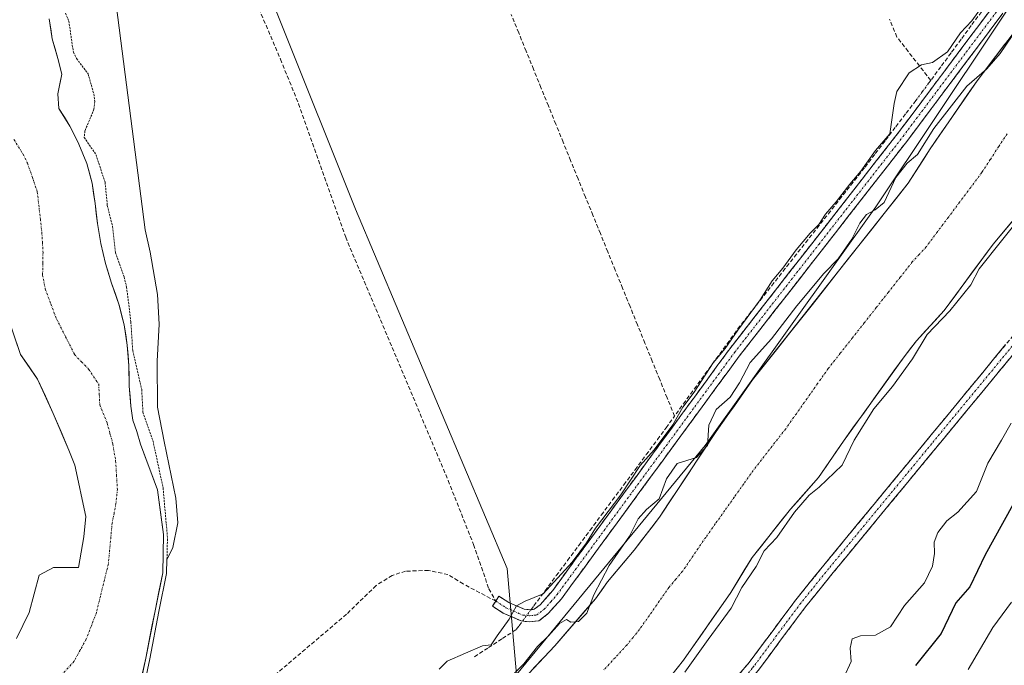
# Model space of a CAD drawing. Units: metres. Extents: x 614918 to 618388, y 4690051 to 4692422.
# Drawn here: x 616697 to 616943, y 4690344 to 4690506 of the extents above; entities that cross this region are included whole.
import ezdxf

# ---------------------------------------------------------------- set-up
doc = ezdxf.new("R2010")
doc.units = ezdxf.units.M
doc.header["$MEASUREMENT"] = 0
for name, pattern in [('TRAZO_Y_PUNTO', [1, 0.5, -0.25, 0, -0.25]), ('TRAZOS', [0.75, 0.5, -0.25]), ('TRAZOSX2', [1.5, 1, -0.5])]:
    doc.linetypes.add(name, pattern=pattern)
for name, color, linetype, lineweight in [('Arbolado forestal CxS', 92, 'Continuous', 0), ('Camino', 19, 'TRAZOSX2', 0), ('Camino Cxs', 19, 'Continuous', 0), ('Camino eje', 19, 'TRAZO_Y_PUNTO', 0), ('Corriente artificial Cxs', 5, 'Continuous', 13), ('Corriente artificial eje', 142, 'TRAZO_Y_PUNTO', 0), ('Corriente artificial lineal', 5, 'TRAZOSX2', 13), ('Corriente artificial lineal oculto', 135, 'TRAZO_Y_PUNTO', 13), ('Corriente artificial superficial', 5, 'Continuous', 13), ('Corriente natural Cxs', 5, 'Continuous', 13), ('Corriente natural eje', 5, 'TRAZO_Y_PUNTO', 0), ('Corriente natural superficial', 5, 'Continuous', 13), ('Cultivos herbáceos CxS', 92, 'Continuous', 0), ('Curva de nivel auxiliar', 36, 'TRAZOS', 0), ('Curva de nivel maestra', 36, 'Continuous', 30), ('Curva de nivel normal', 36, 'Continuous', 0), ('Matorral CxS', 135, 'Continuous', 0), ('Pastizal CxS', 92, 'Continuous', 0), ('Senda', 19, 'TRAZOSX2', 0), ('Suelo desnudo CxS', 43, 'Continuous', 0)]:
    doc.layers.add(name, color=color, linetype=linetype, lineweight=lineweight)

# ---------------------------------------------------------------- blocks, each defined once
blk = doc.blocks.new('*U153')
at = {"layer": 'Arbolado forestal CxS', "color": 92, "linetype": 'Continuous', "lineweight": 0}
blk.add_polyline3d([(616691.014, 4690439.806, 306.1068), (616697.1524, 4690422.0259, 305.8179), (616701.3857, 4690415.8876, 305.8086), (616705.3001, 4690407.2701, 305.8422), (616709.2174, 4690398.1075, 305.8837), (616710.6991, 4690394.2975, 305.8508), (616713.4601, 4690381.4801, 305.6004), (616712.9401, 4690376.4101, 305.7599), (616711.6101, 4690368.6801, 305.7881), (616705.4074, 4690368.6858, 306.3257), (616701.8091, 4690366.7808, 306.2037), (616699.2691, 4690357.4675, 306.016), (616696.0941, 4690350.9058, 305.7268)], dxfattribs=at)
blk = doc.blocks.new('*U161')
at = {"layer": 'Suelo desnudo CxS', "color": 43, "linetype": 'Continuous', "lineweight": 0}
for points in [[(616696.0941, 4690350.9058, 305.7268), (616699.2691, 4690357.4675, 306.016), (616701.8091, 4690366.7808, 306.2037), (616705.4074, 4690368.6858, 306.3257), (616711.6101, 4690368.6801, 305.7881), (616712.9401, 4690376.4101, 305.7599), (616713.4601, 4690381.4801, 305.6004), (616710.6991, 4690394.2975, 305.8508), (616709.2174, 4690398.1075, 305.8837), (616705.3001, 4690407.2701, 305.8422), (616701.3857, 4690415.8876, 305.8086), (616697.1524, 4690422.0259, 305.8179), (616691.014, 4690439.806, 306.1068)], [(616704.3001, 4690506.0301, 307.2841), (616705.0401, 4690501.0101, 307.1068), (616706.4948, 4690496.0979, 306.9717), (616706.5001, 4690496.0801, 306.9708), (616707.4501, 4690492.2301, 306.6846), (616707.3546, 4690491.7584, 306.6656), (616706.4501, 4690487.2901, 306.5023), (616706.7201, 4690483.6301, 306.5275), (616709.5001, 4690479.2001, 306.9782), (616711.3262, 4690475.4908, 307.1883), (616711.7401, 4690474.6501, 307.1596), (616713.7101, 4690469.8301, 306.9758), (616715.0701, 4690464.9301, 307.1862), (616715.7801, 4690459.8101, 307.2563), (616716.3801, 4690454.8201, 307.1716), (616717.2201, 4690449.8101, 307.0893), (616717.2301, 4690449.7801, 307.0885), (616718.4101, 4690444.8001, 306.6783), (616719.9301, 4690439.9001, 306.9259), (616721.7801, 4690434.3601, 307.5064), (616722.713, 4690430.8108, 307.68), (616723.0601, 4690429.4901, 307.7858), (616723.8401, 4690424.3701, 307.7284), (616724.2401, 4690419.2101, 307.3742), (616724.3401, 4690414.0801, 307.1582), (616724.7301, 4690409.0601, 307.0333), (616725.2101, 4690405.6101, 306.7716), (616726.2201, 4690402.7901, 306.3768), (616727.1301, 4690399.5501, 306.1725), (616731.4425, 4690388.1592, 308.1757), (616732.9241, 4690376.9408, 309.9015), (616732.7125, 4690367.4158, 314.3428), (616730.8075, 4690357.8908, 313.7077), (616728.4791, 4690346.0374, 313.3262), (616726.1508, 4690335.0308, 312.8499)]]:
    blk.add_polyline3d(points, dxfattribs=at)
blk = doc.blocks.new('*U174')
at = {"layer": 'Corriente natural Cxs', "color": 5, "linetype": 'Continuous', "lineweight": 13}
for points in [[(616704.3, 4690506.03, 307.3), (616704.67, 4690503.52, 307.1), (616705.04, 4690501.01, 306.85), (616705.77, 4690498.55, 306.65), (616706.5, 4690496.08, 306.44), (616707.45, 4690492.23, 306.38), (616706.95, 4690489.76, 306.29), (616706.45, 4690487.29, 306.24), (616706.72, 4690483.63, 306.2), (616708.11, 4690481.42, 306.27), (616709.5, 4690479.2, 306.49), (616710.62, 4690476.93, 306.64), (616711.74, 4690474.65, 306.72), (616712.73, 4690472.24, 306.81), (616713.71, 4690469.83, 306.88), (616714.39, 4690467.38, 306.8), (616715.07, 4690464.93, 306.55), (616715.43, 4690462.37, 306.38), (616715.78, 4690459.81, 306.48), (616716.08, 4690457.32, 306.47), (616716.38, 4690454.82, 306.3), (616716.8, 4690452.32, 306.34), (616717.22, 4690449.81, 306.55), (616717.23, 4690449.78, 306.55), (616717.82, 4690447.29, 306.68), (616718.41, 4690444.8, 306.69), (616719.17, 4690442.35, 306.64), (616719.93, 4690439.9, 306.52), (616720.86, 4690437.13, 306.42), (616721.78, 4690434.36, 306.41), (616722.42, 4690431.93, 306.46), (616723.06, 4690429.49, 306.51), (616723.45, 4690426.93, 306.6), (616723.84, 4690424.37, 306.78), (616724.04, 4690421.79, 306.82), (616724.24, 4690419.21, 306.84), (616724.29, 4690416.65, 306.66), (616724.34, 4690414.08, 306.43), (616724.54, 4690411.57, 306.45), (616724.73, 4690409.06, 306.55), (616725.21, 4690405.61, 305.91), (616726.22, 4690402.79, 305.35), (616727.13, 4690399.55, 305.6), (616728.57, 4690395.75, 306.14), (616730.01, 4690391.96, 306.26), (616731.44, 4690388.16, 305.67), (616731.94, 4690384.42, 305.81), (616732.43, 4690380.68, 306.08), (616732.92, 4690376.94, 306.67), (616732.82, 4690372.18, 307.67), (616732.71, 4690367.42, 309.9), (616731.76, 4690362.65, 310.64), (616730.81, 4690357.89, 311.84), (616730.03, 4690353.94, 311.28), (616729.26, 4690349.99, 310.98), (616728.48, 4690346.04, 310.65), (616727.7, 4690342.37, 310.24)], [(616696.09, 4690350.91, 305.64), (616697.68, 4690354.19, 305.75), (616699.27, 4690357.47, 305.94), (616700.54, 4690362.12, 306.15), (616701.81, 4690366.78, 306.17), (616705.41, 4690368.69, 306.18), (616708.51, 4690368.68, 306.22), (616711.61, 4690368.68, 306.25), (616712.28, 4690372.55, 306.15), (616712.94, 4690376.41, 306.09), (616713.2, 4690378.95, 306.07), (616713.46, 4690381.48, 305.95), (616712.54, 4690385.75, 305.98), (616711.62, 4690390.03, 305.98), (616710.7, 4690394.3, 305.93), (616709.22, 4690398.11, 305.88), (616707.26, 4690402.69, 305.89), (616705.3, 4690407.27, 305.84), (616703.34, 4690411.58, 305.85), (616701.39, 4690415.89, 305.82), (616699.27, 4690418.96, 305.87), (616697.15, 4690422.03, 305.88), (616695.62, 4690426.47, 305.88)]]:
    blk.add_polyline3d(points, dxfattribs=at)
blk = doc.blocks.new('*U182')
at = {"layer": 'Curva de nivel normal', "color": 36, "linetype": 'Continuous', "lineweight": 0}
blk.add_polyline3d([(616934.38, 4690343.17, 330), (616940.56, 4690353.66, 330), (616945.27, 4690360.04, 330)], dxfattribs=at)
blk = doc.blocks.new('*U186')
at = {"layer": 'Curva de nivel maestra', "color": 36, "linetype": 'Continuous', "lineweight": 30}
blk.add_polyline3d([(616947.73, 4690388.34, 325), (616938.62, 4690371.9, 325), (616934.84, 4690363.89, 325), (616931.28, 4690359.83, 325), (616927.6, 4690352.22, 325), (616921.19, 4690344.22, 325)], dxfattribs=at)

msp = doc.modelspace()

# ---------------------------------------------------------------- linework, layer by layer
at = {"layer": 'Arbolado forestal CxS', "color": 92, "linetype": 'Continuous', "lineweight": 0}
msp.add_polyline3d([(616691.01, 4690439.81, 306.11), (616697.15, 4690422.03, 305.82), (616701.39, 4690415.89, 305.81), (616705.3, 4690407.27, 305.84), (616709.22, 4690398.11, 305.88), (616710.7, 4690394.3, 305.85), (616713.46, 4690381.48, 305.6), (616712.94, 4690376.41, 305.76), (616711.61, 4690368.68, 305.79), (616705.41, 4690368.69, 306.33), (616701.81, 4690366.78, 306.2), (616699.27, 4690357.47, 306.02), (616696.09, 4690350.91, 305.73)], dxfattribs=at)
at = {"layer": 'Camino', "color": 19, "linetype": 'TRAZOSX2', "lineweight": 0}
for points in [[(616816.09, 4690360.29), (616816.9, 4690361.55), (616819.38, 4690359.97), (616823.25, 4690358.27), (616824.52, 4690358.15), (616825.76, 4690358.26), (616827.2, 4690359.36), (616830.36, 4690362.97), (616874.71, 4690423.45), (616916.9, 4690477.52), (616943.42, 4690512.89), (616961.56, 4690534.02)], [(616945.77, 4690511.03), (616919.28, 4690475.7), (616877.05, 4690421.57), (616832.57, 4690360.91), (616829.26, 4690357.16), (616826.89, 4690355.35), (616824.51, 4690355.14), (616822.49, 4690355.33), (616817.96, 4690357.31), (616815.28, 4690359.02), (616816.09, 4690360.29)], [(616777.12, 4690273.77), (616776.71, 4690276.98), (616785.77, 4690281.29), (616796.63, 4690284.3), (616806.26, 4690286.18), (616811.04, 4690287.63), (616817.78, 4690290.86), (616825.44, 4690295.74), (616829.63, 4690298.8), (616837.15, 4690305.23), (616853.13, 4690320.61), (616864.05, 4690328.91), (616874.43, 4690338.92), (616879.58, 4690344.94), (616885.28, 4690352.65), (616891.25, 4690360.64), (616898.27, 4690369.33), (616949.85, 4690431.85)], [(616952.21, 4690429.99), (616900.63, 4690367.48), (616893.65, 4690358.84), (616887.68, 4690350.85), (616881.91, 4690343.04), (616881.11, 4690342.1)]]:
    msp.add_lwpolyline(points, dxfattribs=at)
at = {"layer": 'Camino Cxs', "color": 19, "linetype": 'Continuous', "lineweight": 0}
for points in [[(616942.83, 4690507.1, 315.61), (616939.88, 4690503.18, 315.68), (616936.94, 4690499.25, 315.63), (616934, 4690495.33, 315.45), (616931.05, 4690491.4, 315.47), (616928.11, 4690487.48, 315.49), (616925.17, 4690483.55, 315.5), (616922.22, 4690479.63, 315.54), (616919.28, 4690475.7, 315.47), (616916.26, 4690471.83, 315.42), (616913.25, 4690467.97, 315.36), (616910.23, 4690464.1, 315.41), (616907.21, 4690460.23, 315.41), (616904.2, 4690456.37, 315.42), (616901.18, 4690452.5, 315.5), (616898.17, 4690448.64, 315.4), (616895.15, 4690444.77, 315.55), (616892.13, 4690440.9, 315.48), (616889.12, 4690437.04, 315.38), (616886.1, 4690433.17, 315.54), (616883.08, 4690429.3, 315.41), (616880.07, 4690425.44, 315.35), (616877.05, 4690421.57, 315.32), (616874.27, 4690417.78, 315.24), (616871.49, 4690413.99, 315.43), (616868.71, 4690410.2, 315.16), (616865.93, 4690406.41, 315.42), (616863.15, 4690402.61, 315.4), (616860.37, 4690398.82, 315.29), (616857.59, 4690395.03, 315.17), (616854.81, 4690391.24, 315.25), (616852.03, 4690387.45, 315.3), (616849.25, 4690383.66, 315.17), (616846.47, 4690379.87, 315.32), (616843.69, 4690376.08, 315.21), (616840.91, 4690372.28, 315.3), (616838.13, 4690368.49, 315.36), (616835.35, 4690364.7, 315.42), (616832.57, 4690360.91, 315.38), (616830.92, 4690359.04, 315.41), (616829.26, 4690357.16, 315.26), (616826.89, 4690355.35, 315.26), (616824.51, 4690355.14, 315.21), (616822.49, 4690355.33, 315.13), (616817.96, 4690357.31, 314.67), (616815.28, 4690359.02, 314.43), (616816.09, 4690360.29, 314.43), (616816.9, 4690361.55, 314.47), (616819.38, 4690359.97, 314.69), (616823.25, 4690358.27, 315.04), (616824.52, 4690358.15, 315.11), (616825.76, 4690358.26, 315.17), (616827.2, 4690359.36, 315.14), (616830.36, 4690362.97, 315.1), (616833.32, 4690367, 314.97), (616836.27, 4690371.03, 314.98), (616839.23, 4690375.07, 314.95), (616842.19, 4690379.1, 314.95), (616845.14, 4690383.13, 314.9), (616848.1, 4690387.16, 314.94), (616851.06, 4690391.19, 315.06), (616854.01, 4690395.23, 315), (616856.97, 4690399.26, 314.94), (616859.93, 4690403.29, 315.03), (616862.88, 4690407.32, 315.02), (616865.84, 4690411.35, 315.05), (616868.8, 4690415.39, 315.03), (616871.75, 4690419.42, 315.11), (616874.71, 4690423.45, 315.09), (616877.72, 4690427.31, 315.19), (616880.74, 4690431.17, 315.14), (616883.75, 4690435.04, 315.14), (616886.76, 4690438.9, 315.29), (616889.78, 4690442.76, 315.21), (616892.79, 4690446.62, 315.15), (616895.81, 4690450.49, 315.2), (616898.82, 4690454.35, 315.19), (616901.83, 4690458.21, 315.31), (616904.85, 4690462.07, 315.18), (616907.86, 4690465.93, 315.11), (616910.87, 4690469.8, 315.24), (616913.89, 4690473.66, 315.2), (616916.9, 4690477.52, 315.25), (616919.85, 4690481.45, 315.4), (616922.79, 4690485.38, 315.51), (616925.74, 4690489.31, 315.58), (616928.69, 4690493.24, 315.4), (616931.63, 4690497.17, 315.25), (616934.58, 4690501.1, 315.24), (616937.53, 4690505.03, 315.23), (616940.47, 4690508.96, 315.34)], [(616877.01, 4690341.93, 315.91), (616879.58, 4690344.94, 316.04), (616882.43, 4690348.8, 316.02), (616885.28, 4690352.65, 316.33), (616888.27, 4690356.65, 316.67), (616891.25, 4690360.64, 316.96), (616893.59, 4690363.54, 317.1), (616895.93, 4690366.43, 317.31), (616898.27, 4690369.33, 317.41), (616901.3, 4690373.01, 317.56), (616904.34, 4690376.69, 317.62), (616907.37, 4690380.36, 317.76), (616910.41, 4690384.04, 317.87), (616913.44, 4690387.72, 318.01), (616916.47, 4690391.4, 318.05), (616919.51, 4690395.07, 318.07), (616922.54, 4690398.75, 318.22), (616925.58, 4690402.43, 318.33), (616928.61, 4690406.11, 318.45), (616931.65, 4690409.78, 318.58), (616934.68, 4690413.46, 318.74), (616937.71, 4690417.14, 318.82), (616940.75, 4690420.82, 318.87), (616943.78, 4690424.49, 318.94)], [(616946.14, 4690422.64, 319.05), (616943.11, 4690418.96, 318.94), (616940.07, 4690415.28, 318.81), (616937.04, 4690411.6, 318.77), (616934.01, 4690407.93, 318.62), (616930.97, 4690404.25, 318.49), (616927.94, 4690400.57, 318.4), (616924.9, 4690396.9, 318.28), (616921.87, 4690393.22, 318.23), (616918.83, 4690389.54, 318.12), (616915.8, 4690385.87, 318.04), (616912.77, 4690382.19, 318), (616909.73, 4690378.51, 317.94), (616906.7, 4690374.83, 317.77), (616903.66, 4690371.16, 317.56), (616900.63, 4690367.48, 317.42), (616898.3, 4690364.6, 317.27), (616895.98, 4690361.72, 317.11), (616893.65, 4690358.84, 316.96), (616890.67, 4690354.85, 316.67), (616887.68, 4690350.85, 316.45), (616884.8, 4690346.95, 316.25), (616881.91, 4690343.04, 316.14)]]:
    msp.add_polyline3d(points, dxfattribs=at)
at = {"layer": 'Camino eje', "color": 19, "linetype": 'TRAZO_Y_PUNTO', "lineweight": 0}
for points in [[(616816.09, 4690360.29), (616818.67, 4690358.64), (616820.61, 4690357.79), (616822.87, 4690356.8), (616824.52, 4690356.65), (616826.33, 4690356.81), (616828.23, 4690358.26), (616829.89, 4690360.14), (616831.47, 4690361.94), (616875.88, 4690422.51), (616897, 4690449.58), (616918.09, 4690476.61), (616944.6, 4690511.96)], [(616951.03, 4690430.92), (616925.24, 4690399.67), (616899.45, 4690368.41), (616892.45, 4690359.74), (616886.48, 4690351.75), (616880.75, 4690343.99), (616880.35, 4690343.52), (616877.84, 4690340.35), (616874.67, 4690336.75), (616871.39, 4690333.58), (616870.09, 4690332.43)]]:
    msp.add_lwpolyline(points, dxfattribs=at)
at = {"layer": 'Corriente artificial Cxs', "color": 5, "linetype": 'Continuous', "lineweight": 13}
for points in [[(616825.58, 4690343.49, 314.58), (616828.22, 4690346.29, 314.59), (616830.87, 4690349.1, 314.53), (616833.42, 4690352.05, 314.65), (616835.96, 4690354.99, 314.99), (616838.51, 4690357.94, 315.01), (616841.05, 4690360.88, 314.76), (616842.55, 4690362.99, 314.61), (616844.05, 4690365.09, 314.54), (616846.29, 4690367.74, 314.33), (616848.53, 4690370.38, 314.34), (616850.77, 4690373.03, 314.28), (616852.89, 4690375.79, 314.37), (616855, 4690378.55, 314.32), (616857.12, 4690381.31, 314.28), (616859.48, 4690384.88, 314.22), (616861.83, 4690388.46, 314.11), (616864.19, 4690392.03, 314.34), (616866.55, 4690395.6, 315.02), (616868.9, 4690399.18, 315), (616871.26, 4690402.75, 314.36), (616873.55, 4690405.98, 314.32), (616875.85, 4690409.2, 314.26), (616878.14, 4690412.43, 314.36), (616880.43, 4690415.65, 314.3), (616883.42, 4690419.44, 314.33), (616886.41, 4690423.22, 314.2), (616889.41, 4690427.01, 314.32), (616892.4, 4690430.79, 314.12), (616895.39, 4690434.58, 314.21), (616898.38, 4690438.37, 314.27), (616901.38, 4690442.15, 314.51), (616904.37, 4690445.94, 314.33), (616907.36, 4690449.73, 314.25), (616910.35, 4690453.51, 314.44), (616913.35, 4690457.3, 314.34), (616916.34, 4690461.08, 314.17), (616919.33, 4690464.87, 314.28), (616921.18, 4690467.74, 314.17), (616923.03, 4690470.62, 314.5), (616924.88, 4690473.49, 314.6), (616927.23, 4690476.89, 314.35), (616929.57, 4690480.29, 314.51), (616931.92, 4690483.69, 314.62), (616934.26, 4690487.09, 314.45), (616936.61, 4690490.49, 314.51), (616938.93, 4690493.55, 314.73), (616941.25, 4690496.61, 315.08), (616943.57, 4690499.67, 315.01)], [(616945.7, 4690455.67, 314.75), (616943.18, 4690452.68, 314.43), (616940.65, 4690449.68, 314.46), (616938.2, 4690446.35, 314.43), (616935.75, 4690443.03, 314.26), (616933.31, 4690439.7, 314.31), (616930.86, 4690436.38, 314.23), (616928.41, 4690433.05, 314.35), (616926.1, 4690430.53, 314.88), (616923.78, 4690428, 314.76), (616921.47, 4690425.48, 314.28), (616919.9, 4690423.45, 314.38), (616918.33, 4690421.41, 314.35), (616915.81, 4690417.9, 314.13), (616913.28, 4690414.4, 314.18), (616910.76, 4690410.89, 314.77), (616908.24, 4690407.38, 314.67), (616905.71, 4690403.88, 314.24), (616903.19, 4690400.37, 314.32), (616901.11, 4690397.31, 314.19), (616899.04, 4690394.26, 314.28), (616896.96, 4690391.2, 314.29), (616894.62, 4690388.56, 314.27), (616892.27, 4690385.93, 314.57), (616889.93, 4690383.29, 314.66), (616887.52, 4690380.27, 314.42), (616885.1, 4690377.25, 314.32), (616882.69, 4690374.23, 314.32), (616880.27, 4690371.21, 314.31), (616878.51, 4690368.3, 314.26), (616876.75, 4690365.4, 314.38), (616874.99, 4690362.49, 314.41), (616872.62, 4690359.09, 314.05), (616870.24, 4690355.69, 314.25), (616867.87, 4690352.29, 314.25), (616865.49, 4690348.89, 314.22), (616863.12, 4690345.49, 314.27), (616861.54, 4690343.51, 314.06)]]:
    msp.add_polyline3d(points, dxfattribs=at)
at = {"layer": 'Corriente artificial eje', "color": 142, "linetype": 'TRAZO_Y_PUNTO', "lineweight": 0}
msp.add_polyline3d([(616944.14, 4690477.29, 313.68), (616942.04, 4690474.05, 313.67), (616939.93, 4690470.81, 313.73), (616937.82, 4690467.57, 313.77), (616935.03, 4690463.85, 313.79), (616932.24, 4690460.13, 313.74), (616929.45, 4690456.4, 313.7), (616926.66, 4690452.68, 313.7), (616923.87, 4690448.96, 313.67), (616922.14, 4690447.07, 313.67), (616920.4, 4690445.18, 313.67), (616917.4, 4690441.37, 313.67), (616914.39, 4690437.57, 313.67), (616911.39, 4690433.76, 313.66), (616908.39, 4690429.95, 313.67), (616905.39, 4690426.14, 313.67), (616902.38, 4690422.34, 313.66), (616899.38, 4690418.53, 313.67), (616896.71, 4690414.76, 313.68), (616894.04, 4690410.98, 313.67), (616891.37, 4690407.21, 313.68), (616888.7, 4690403.43, 313.67), (616886, 4690399.96, 313.67), (616883.29, 4690396.49, 313.68), (616880.59, 4690393.02, 313.67), (616878.21, 4690389.67, 313.67), (616875.83, 4690386.32, 313.67), (616873.45, 4690382.96, 313.68), (616871.07, 4690379.61, 313.67), (616868.69, 4690376.26, 313.66), (616866.75, 4690373.43, 313.67), (616864.82, 4690370.59, 313.67), (616862.88, 4690367.76, 313.67), (616861.2, 4690365.78, 313.67), (616859.52, 4690363.79, 313.67), (616857.04, 4690360.26, 313.66), (616854.57, 4690356.72, 313.66), (616852.09, 4690353.19, 313.67), (616850.49, 4690351.23, 313.66), (616848.89, 4690349.27, 313.65), (616845.97, 4690346.12, 313.65), (616843.04, 4690342.96, 313.65)], dxfattribs=at)
at = {"layer": 'Corriente artificial lineal', "color": 5, "linetype": 'TRAZOSX2', "lineweight": 13}
for points in [[(616967.59, 4690542.47, 315.31), (616964.65, 4690539.3, 315.22), (616961.72, 4690536.14, 315.2), (616958.78, 4690532.97, 315.13), (616955.85, 4690529.81, 315.1), (616952.91, 4690526.64, 315.1), (616949.87, 4690522.87, 315.09), (616946.83, 4690519.1, 315.19), (616943.79, 4690515.34, 315.15), (616940.75, 4690511.57, 315.13), (616937.71, 4690507.8, 314.94), (616935.17, 4690504.36, 315.02), (616932.63, 4690500.93, 315), (616930.1, 4690497.49, 315.06), (616927.56, 4690494.06, 315.22), (616925.02, 4690490.62, 315.43)], [(616860.88, 4690406.62, 314.87), (616859.02, 4690411.19, 314.5), (616857.16, 4690415.75, 314.49), (616855.3, 4690420.32, 314.46), (616853.45, 4690424.89, 314.46), (616851.59, 4690429.46, 314.53), (616849.73, 4690434.02, 314.45), (616847.87, 4690438.59, 314.45), (616846.01, 4690443.16, 314.46), (616844.15, 4690447.72, 314.45), (616842.3, 4690452.29, 314.46), (616840.44, 4690456.86, 314.45), (616838.58, 4690461.43, 314.44), (616836.72, 4690465.99, 314.49), (616834.86, 4690470.56, 314.48), (616833, 4690475.13, 314.46), (616831.15, 4690479.7, 314.48), (616829.29, 4690484.26, 314.49), (616827.43, 4690488.83, 314.48), (616825.57, 4690493.4, 314.51), (616823.71, 4690497.96, 314.45), (616821.85, 4690502.53, 314.53), (616820, 4690507.1, 314.48)], [(616925.02, 4690490.62, 315.43), (616922.2, 4690494.24, 315.01), (616919.37, 4690497.87, 314.63), (616916.55, 4690501.49, 314.53), (616914.69, 4690505.99, 314.49)], [(616925.02, 4690490.62, 315.43), (616924.49, 4690489.92, 315.47)], [(616921.29, 4690485.59, 315.46), (616918.72, 4690482.22, 315.24), (616916.14, 4690478.85, 315.07), (616913.57, 4690475.48, 315), (616910.99, 4690472.11, 315.02), (616908.42, 4690468.74, 314.92), (616905.59, 4690465.14, 314.98), (616902.75, 4690461.54, 314.96), (616899.92, 4690457.94, 315.06), (616897.09, 4690454.34, 314.96), (616894.26, 4690450.74, 314.98), (616891.42, 4690447.15, 314.92), (616888.59, 4690443.55, 314.97), (616885.76, 4690439.95, 315.04), (616882.93, 4690436.35, 314.9), (616880.09, 4690432.75, 314.91), (616877.26, 4690429.15, 315.02), (616874.53, 4690425.4, 314.96), (616871.8, 4690421.64, 314.83), (616869.07, 4690417.89, 314.89), (616866.34, 4690414.13, 314.84), (616863.61, 4690410.38, 314.85), (616860.88, 4690406.62, 314.87)], [(616825.64, 4690359.11, 315.09), (616828.46, 4690362.9, 314.88), (616831.27, 4690366.68, 314.76), (616834.09, 4690370.47, 314.79), (616836.91, 4690374.26, 314.73), (616839.72, 4690378.04, 314.81), (616842.54, 4690381.83, 314.73), (616845.35, 4690385.61, 314.78), (616848.17, 4690389.4, 314.84), (616850.99, 4690393.19, 314.89), (616853.8, 4690396.97, 314.84), (616856.62, 4690400.76, 314.76), (616858.75, 4690403.69, 314.82), (616860.88, 4690406.62, 314.87)], [(616824.95, 4690358.19, 315.13), (616825.64, 4690359.11, 315.09)], [(616810.8, 4690346.37, 315.11), (616814.29, 4690348.66, 315.13), (616817.77, 4690350.94, 315.07), (616821.26, 4690353.23, 315.16), (616821.95, 4690354.15, 315.16)], [(616821.95, 4690354.15, 315.16), (616822.81, 4690355.3, 315.14)]]:
    msp.add_polyline3d(points, dxfattribs=at)
at = {"layer": 'Corriente artificial lineal oculto', "color": 135, "linetype": 'TRAZO_Y_PUNTO', "lineweight": 13}
for points in [[(616924.49, 4690489.92, 315.47), (616922.89, 4690487.76, 315.53), (616921.29, 4690485.59, 315.46)], [(616822.81, 4690355.3, 315.14), (616824.95, 4690358.19, 315.13)]]:
    msp.add_polyline3d(points, dxfattribs=at)
at = {"layer": 'Corriente artificial superficial', "color": 5, "linetype": 'Continuous', "lineweight": 13}
for points in [[(616825.58, 4690343.49, 314.58), (616828.22, 4690346.29, 314.59), (616830.87, 4690349.1, 314.53), (616833.42, 4690352.05, 314.65), (616835.96, 4690354.99, 314.99), (616838.51, 4690357.94, 315.01), (616841.05, 4690360.88, 314.76), (616842.55, 4690362.99, 314.61), (616844.05, 4690365.09, 314.54), (616846.29, 4690367.74, 314.33), (616848.53, 4690370.38, 314.34), (616850.77, 4690373.03, 314.28), (616852.89, 4690375.79, 314.37), (616855, 4690378.55, 314.32), (616857.12, 4690381.31, 314.28), (616859.48, 4690384.88, 314.22), (616861.83, 4690388.46, 314.11), (616864.19, 4690392.03, 314.34), (616866.55, 4690395.6, 315.02), (616868.9, 4690399.18, 315), (616871.26, 4690402.75, 314.36), (616873.55, 4690405.98, 314.32), (616875.85, 4690409.2, 314.26), (616878.14, 4690412.43, 314.36), (616880.43, 4690415.65, 314.3), (616883.42, 4690419.44, 314.33), (616886.41, 4690423.22, 314.2), (616889.41, 4690427.01, 314.32), (616892.4, 4690430.79, 314.12), (616895.39, 4690434.58, 314.21), (616898.38, 4690438.37, 314.27), (616901.38, 4690442.15, 314.51), (616904.37, 4690445.94, 314.33), (616907.36, 4690449.73, 314.25), (616910.35, 4690453.51, 314.44), (616913.35, 4690457.3, 314.34), (616916.34, 4690461.08, 314.17), (616919.33, 4690464.87, 314.28), (616921.18, 4690467.74, 314.17), (616923.03, 4690470.62, 314.5), (616924.88, 4690473.49, 314.6), (616927.23, 4690476.89, 314.35), (616929.57, 4690480.29, 314.51), (616931.92, 4690483.69, 314.62), (616934.26, 4690487.09, 314.45), (616936.61, 4690490.49, 314.51), (616938.93, 4690493.55, 314.73), (616941.25, 4690496.61, 315.08), (616943.57, 4690499.67, 315.01)], [(616945.7, 4690455.67, 314.75), (616943.18, 4690452.68, 314.43), (616940.65, 4690449.68, 314.46), (616938.2, 4690446.35, 314.43), (616935.75, 4690443.03, 314.26), (616933.31, 4690439.7, 314.31), (616930.86, 4690436.38, 314.23), (616928.41, 4690433.05, 314.35), (616926.1, 4690430.53, 314.88), (616923.78, 4690428, 314.76), (616921.47, 4690425.48, 314.28), (616919.9, 4690423.45, 314.38), (616918.33, 4690421.41, 314.35), (616915.81, 4690417.9, 314.13), (616913.28, 4690414.4, 314.18), (616910.76, 4690410.89, 314.77), (616908.24, 4690407.38, 314.67), (616905.71, 4690403.88, 314.24), (616903.19, 4690400.37, 314.32), (616901.11, 4690397.31, 314.19), (616899.04, 4690394.26, 314.28), (616896.96, 4690391.2, 314.29), (616894.62, 4690388.56, 314.27), (616892.27, 4690385.93, 314.57), (616889.93, 4690383.29, 314.66), (616887.52, 4690380.27, 314.42), (616885.1, 4690377.25, 314.32), (616882.69, 4690374.23, 314.32), (616880.27, 4690371.21, 314.31), (616878.51, 4690368.3, 314.26), (616876.75, 4690365.4, 314.38), (616874.99, 4690362.49, 314.41), (616872.62, 4690359.09, 314.05), (616870.24, 4690355.69, 314.25), (616867.87, 4690352.29, 314.25), (616865.49, 4690348.89, 314.22), (616863.12, 4690345.49, 314.27), (616861.54, 4690343.51, 314.06)]]:
    msp.add_polyline3d(points, dxfattribs=at)
at = {"layer": 'Corriente natural eje', "color": 5, "linetype": 'TRAZO_Y_PUNTO', "lineweight": 0}
msp.add_polyline3d([(616695.48, 4690475.86, 306.04), (616697.76, 4690472.16, 306.04), (616698.88, 4690469.89, 306.04), (616700.1, 4690466.33, 306.04), (616701.32, 4690462.76, 306.05), (616701.7, 4690459.37, 306.05), (616702.08, 4690455.99, 306.04), (616702.46, 4690452.6, 306.03), (616702.61, 4690450.09, 306.02), (616702.75, 4690447.58, 306.01), (616702.7, 4690444.78, 305.99), (616702.65, 4690441.97, 305.97), (616703.3, 4690438.44, 305.93), (616704.71, 4690434.69, 305.89), (616706.12, 4690430.93, 305.82), (616708.38, 4690426.48, 305.78), (616710.64, 4690422.02, 305.75), (616712.41, 4690420.2, 305.71), (616714.18, 4690418.38, 305.67), (616716.71, 4690414.56, 305.6), (616716.84, 4690411.99, 305.55), (616716.96, 4690409.41, 305.5), (616718.79, 4690404.94, 305.44), (616719.52, 4690402.27, 305.33), (616720.25, 4690399.6, 305.25), (616720.94, 4690395.4, 305.2), (616721.15, 4690391.84, 305.18), (616721.36, 4690388.28, 305.17), (616721.02, 4690384.75, 305.2), (616720.54, 4690382.27, 305.22), (616720.05, 4690379.78, 305.2), (616719.74, 4690376.4, 305.2), (616719.43, 4690373.02, 305.21), (616719.12, 4690369.64, 305.2), (616718.12, 4690365.57, 305.18), (616717.12, 4690361.49, 305.14), (616716.12, 4690357.42, 305.14), (616714.86, 4690354.12, 305.18), (616713.59, 4690350.82, 305.12), (616712.06, 4690348.03, 305.04), (616710.53, 4690345.23, 305.12), (616707.54, 4690341.96, 305.18)], dxfattribs=at)
at = {"layer": 'Corriente natural superficial', "color": 5, "linetype": 'Continuous', "lineweight": 13}
for points in [[(616704.3, 4690506.03, 307.3), (616704.67, 4690503.52, 307.1), (616705.04, 4690501.01, 306.85), (616705.77, 4690498.55, 306.65), (616706.5, 4690496.08, 306.44), (616707.45, 4690492.23, 306.38), (616706.95, 4690489.76, 306.29), (616706.45, 4690487.29, 306.24), (616706.72, 4690483.63, 306.2), (616708.11, 4690481.42, 306.27), (616709.5, 4690479.2, 306.49), (616710.62, 4690476.93, 306.64), (616711.74, 4690474.65, 306.72), (616712.73, 4690472.24, 306.81), (616713.71, 4690469.83, 306.88), (616714.39, 4690467.38, 306.8), (616715.07, 4690464.93, 306.55), (616715.43, 4690462.37, 306.38), (616715.78, 4690459.81, 306.48), (616716.08, 4690457.32, 306.47), (616716.38, 4690454.82, 306.3), (616716.8, 4690452.32, 306.34), (616717.22, 4690449.81, 306.55), (616717.23, 4690449.78, 306.55), (616717.82, 4690447.29, 306.68), (616718.41, 4690444.8, 306.69), (616719.17, 4690442.35, 306.64), (616719.93, 4690439.9, 306.52), (616720.86, 4690437.13, 306.42), (616721.78, 4690434.36, 306.41), (616722.42, 4690431.93, 306.46), (616723.06, 4690429.49, 306.51), (616723.45, 4690426.93, 306.6), (616723.84, 4690424.37, 306.78), (616724.04, 4690421.79, 306.82), (616724.24, 4690419.21, 306.84), (616724.29, 4690416.65, 306.66), (616724.34, 4690414.08, 306.43), (616724.54, 4690411.57, 306.45), (616724.73, 4690409.06, 306.55), (616725.21, 4690405.61, 305.91), (616726.22, 4690402.79, 305.35), (616727.13, 4690399.55, 305.6), (616728.57, 4690395.75, 306.14), (616730.01, 4690391.96, 306.26), (616731.44, 4690388.16, 305.67), (616731.94, 4690384.42, 305.81), (616732.43, 4690380.68, 306.08), (616732.92, 4690376.94, 306.67), (616732.82, 4690372.18, 307.67), (616732.71, 4690367.42, 309.9), (616731.76, 4690362.65, 310.64), (616730.81, 4690357.89, 311.84), (616730.03, 4690353.94, 311.28), (616729.26, 4690349.99, 310.98), (616728.48, 4690346.04, 310.65), (616727.7, 4690342.37, 310.24)], [(616696.09, 4690350.91, 305.64), (616697.68, 4690354.19, 305.75), (616699.27, 4690357.47, 305.94), (616700.54, 4690362.12, 306.15), (616701.81, 4690366.78, 306.17), (616705.41, 4690368.69, 306.18), (616708.51, 4690368.68, 306.22), (616711.61, 4690368.68, 306.25), (616712.28, 4690372.55, 306.15), (616712.94, 4690376.41, 306.09), (616713.2, 4690378.95, 306.07), (616713.46, 4690381.48, 305.95), (616712.54, 4690385.75, 305.98), (616711.62, 4690390.03, 305.98), (616710.7, 4690394.3, 305.93), (616709.22, 4690398.11, 305.88), (616707.26, 4690402.69, 305.89), (616705.3, 4690407.27, 305.84), (616703.34, 4690411.58, 305.85), (616701.39, 4690415.89, 305.82), (616699.27, 4690418.96, 305.87), (616697.15, 4690422.03, 305.88), (616695.62, 4690426.47, 305.88)]]:
    msp.add_polyline3d(points, dxfattribs=at)
at = {"layer": 'Cultivos herbáceos CxS', "color": 92, "linetype": 'Continuous', "lineweight": 0}
for points in [[(617395.15, 4690489.59, 317.51), (617319.52, 4690511.54, 316.72), (617255.6, 4690545.91, 316.53), (617197.97, 4690582.38, 315.85), (617150.29, 4690604.51, 315.99), (617127.13, 4690607.97, 315.7), (617125.4, 4690608.23, 315.69), (617106.55, 4690607.68, 315.67), (617080.96, 4690606.94, 315.44), (617031.03, 4690597.85, 314.79), (616991.81, 4690570.64, 315.04), (616956.27, 4690526.38, 315.48), (616911.24, 4690458.95, 314.19), (616868.53, 4690399.22, 314.25), (616821.3, 4690341.9, 314.26), (616821.3, 4690341.9, 314.26), (616818.94, 4690368.46, 314.68), (616780.97, 4690458.39, 314.49), (616725.02, 4690598.29, 314.58), (616706.61, 4690652.56, 314.04), (616715.72, 4690675.71, 314.07), (616731.85, 4690686.23, 314.56), (616739.56, 4690690.44, 314.55), (616737.46, 4690737.43, 314.59)], [(617706.25, 4690568.65, 318.26), (617705.79, 4690568.51, 318.26), (617705.35, 4690568.37, 318.26), (617699.79, 4690566.66, 318.04), (617648.74, 4690548.1, 316.28), (617556.9, 4690520.07, 317.36), (617479.05, 4690485.29, 314.66), (617431.54, 4690483.66, 316.92), (617395.15, 4690489.59, 317.51), (617319.52, 4690511.54, 316.72), (617255.6, 4690545.91, 316.53), (617197.97, 4690582.38, 315.85), (617150.29, 4690604.51, 315.99), (617127.13, 4690607.97, 315.7), (617125.4, 4690608.23, 315.69), (617106.55, 4690607.68, 315.67), (617080.96, 4690606.94, 315.44), (617031.03, 4690597.85, 314.79), (616991.81, 4690570.64, 315.04), (616956.27, 4690526.38, 315.48), (616911.24, 4690458.95, 314.19), (616868.53, 4690399.22, 314.25), (616821.3, 4690341.9, 314.26)], [(616725.02, 4690598.29, 314.58), (616780.97, 4690458.39, 314.49), (616818.94, 4690368.46, 314.68), (616821.3, 4690341.9, 314.26)]]:
    msp.add_polyline3d(points, dxfattribs=at)
at = {"layer": 'Curva de nivel auxiliar', "color": 36, "linetype": 'TRAZOS', "lineweight": 0}
msp.add_polyline3d([(616708.36, 4690507.47, 307.5), (616709.22, 4690505.42, 307.5), (616710.35, 4690497.7, 307.5), (616711.15, 4690496.07, 307.5), (616714.03, 4690492.29, 307.5), (616715.46, 4690487.26, 307.5), (616715.7, 4690485.33, 307.5), (616715.51, 4690483.43, 307.5), (616713.24, 4690477.97, 307.5), (616713.08, 4690476.36, 307.5), (616716.02, 4690472.02, 307.5), (616718.3, 4690465.11, 307.5), (616718.85, 4690459.3, 307.5), (616720.17, 4690454.05, 307.5), (616720.87, 4690447.51, 307.5), (616723.07, 4690441.46, 307.5), (616723.68, 4690438.9, 307.5), (616724.74, 4690430.24, 307.5), (616725.21, 4690423.02, 307.5), (616727.46, 4690413.24, 307.5), (616727.78, 4690407.57, 307.5), (616730.27, 4690400.48, 307.5), (616732.81, 4690388.65, 307.5), (616733.93, 4690375.99, 307.5), (616733.9, 4690375.77, 307.5), (616733.78, 4690370.6, 155)], dxfattribs=at)
at = {"layer": 'Curva de nivel normal', "color": 36, "linetype": 'Continuous', "lineweight": 0}
for points in [[(616727.13, 4690334.82, 0), (616729.46, 4690345.83, 0), (616729.46, 4690345.84, 0), (616731.79, 4690357.7, 0), (616733.69, 4690367.22, 0), (616733.71, 4690367.31, 0), (616733.71, 4690367.39, 0), (616733.78, 4690370.6, 310), (616735.27, 4690373.74, 310), (616736.48, 4690379.89, 310), (616736.02, 4690386.06, 310), (616733.11, 4690400.24, 310), (616731.44, 4690408.81, 310), (616731.31, 4690420.36, 310), (616731.86, 4690429.59, 310), (616731.39, 4690437.08, 310), (616729.54, 4690447.66, 310), (616728.32, 4690453.23, 310), (616719.33, 4690523.31, 310)], [(616801.92, 4690343.24, 315), (616803.97, 4690345.24, 315), (616808.55, 4690347.3, 315), (616812.76, 4690349.08, 315), (616814.96, 4690349.32, 315), (616816.47, 4690351.61, 315), (616819.43, 4690355.77, 315), (616821.29, 4690359.14, 315), (616823.5, 4690360.29, 315), (616828, 4690362.12, 315), (616835.21, 4690370.08, 315), (616838.82, 4690374.91, 315), (616841.11, 4690378.57, 315), (616847.4, 4690386.9, 315), (616852.27, 4690394.23, 315), (616855.8, 4690398.18, 315), (616860.45, 4690404.38, 315), (616862.94, 4690408.85, 315), (616865.82, 4690412.56, 315), (616870.51, 4690419.9, 315), (616873.54, 4690423.56, 315), (616876.69, 4690428.12, 315), (616882.28, 4690435.7, 315), (616885.29, 4690440.46, 315), (616888.01, 4690443.66, 315), (616891.29, 4690448.23, 315), (616894.83, 4690452.37, 315), (616897.04, 4690454.59, 315), (616898.67, 4690457.16, 315), (616901.36, 4690460.22, 315), (616904.78, 4690464.64, 315), (616907.56, 4690467.95, 315), (616911.18, 4690473.12, 315), (616914.76, 4690477.29, 315), (616915.84, 4690484.82, 315), (616916.56, 4690487.89, 315), (616919.65, 4690492.49, 315), (616922.69, 4690494.56, 315), (616925.47, 4690495.15, 315), (616929.2, 4690497.8, 315), (616932.5, 4690502.55, 315), (616935.32, 4690505.55, 315), (616937.94, 4690509.15, 315)], [(616945.4, 4690501.75, 315), (616942.44, 4690497.35, 315), (616939.09, 4690493.55, 315), (616934.03, 4690489.22, 315), (616925.77, 4690478.56, 315), (616921.71, 4690472.06, 315), (616919.1, 4690469.89, 315), (616916.25, 4690466.3, 315), (616913.35, 4690460.04, 315), (616911.09, 4690458.27, 315), (616908.9, 4690457.1, 315), (616907.24, 4690454.9, 315), (616905.3, 4690450.9, 315), (616901.82, 4690445.97, 315), (616898.22, 4690442.32, 315), (616891.49, 4690434.19, 315), (616885.16, 4690425.92, 315), (616879.83, 4690420.02, 315), (616877.16, 4690414.94, 315), (616874.83, 4690411.32, 315), (616871.33, 4690408.26, 315), (616869.46, 4690404.35, 315), (616869.16, 4690399.23, 315), (616866.4, 4690396.23, 315), (616861.53, 4690394.71, 315), (616858.9, 4690390.9, 315), (616857.06, 4690385.9, 315), (616853.86, 4690383.23, 315), (616851.75, 4690380.9, 315), (616849.63, 4690376.57, 315), (616844.51, 4690369.24, 315), (616840.64, 4690361.85, 315), (616838.92, 4690357.29, 315), (616836.82, 4690355.18, 315), (616834.94, 4690355.02, 315), (616833.83, 4690355.72, 315), (616832.09, 4690354.71, 315), (616829.35, 4690351.57, 315), (616826.54, 4690348.91, 315), (616823.18, 4690344.57, 315), (616816.45, 4690337.86, 315)], [(616863.49, 4690342.54, 315), (616869.3, 4690350.69, 315), (616875.05, 4690358.53, 315), (616877.76, 4690363.73, 315), (616881.28, 4690368.94, 315), (616883.31, 4690372.91, 315), (616886.47, 4690376.24, 315), (616890.9, 4690382.56, 315), (616894.58, 4690386.79, 315), (616897.12, 4690388.79, 315), (616902.85, 4690394.29, 315), (616905.81, 4690400.61, 315), (616910.77, 4690408.42, 315), (616915.46, 4690413.98, 315), (616920.47, 4690420.92, 315), (616924.09, 4690427.01, 315), (616929.81, 4690432.96, 315), (616935.07, 4690439.45, 315), (616937.15, 4690443.5, 315), (616948.37, 4690457.47, 315)], [(616945.19, 4690404.82, 320), (616942.77, 4690400.58, 320), (616939.28, 4690394.84, 320), (616936.44, 4690387.76, 320), (616931.82, 4690382.6, 320), (616929.05, 4690380.39, 320), (616926.81, 4690377.5, 320), (616925.88, 4690375.06, 320), (616925.94, 4690372.19, 320), (616925.48, 4690369.06, 320), (616923.47, 4690364.91, 320), (616918.45, 4690359.22, 320), (616914.93, 4690353.87, 320), (616911.16, 4690351.74, 320), (616907.47, 4690351.62, 320), (616905.31, 4690350.9, 320), (616904.82, 4690348.53, 320), (616905.08, 4690345.15, 320), (616903.34, 4690341.33, 320)]]:
    msp.add_polyline3d(points, dxfattribs=at)
at = {"layer": 'Matorral CxS', "color": 135, "linetype": 'Continuous', "lineweight": 0}
for points in [[(617706.25, 4690568.65, 318.26), (617705.79, 4690568.51, 318.26), (617705.35, 4690568.37, 318.26), (617699.79, 4690566.66, 318.04), (617648.74, 4690548.1, 316.28), (617556.9, 4690520.07, 317.36), (617479.05, 4690485.29, 314.66), (617431.54, 4690483.66, 316.92), (617395.15, 4690489.59, 317.51), (617319.52, 4690511.54, 316.72), (617255.6, 4690545.91, 316.53), (617197.97, 4690582.38, 315.85), (617150.29, 4690604.51, 315.99), (617127.13, 4690607.97, 315.7), (617125.4, 4690608.23, 315.69), (617106.55, 4690607.68, 315.67), (617080.96, 4690606.94, 315.44), (617031.03, 4690597.85, 314.79), (616991.81, 4690570.64, 315.04), (616956.27, 4690526.38, 315.48), (616911.24, 4690458.95, 314.19), (616868.53, 4690399.22, 314.25), (616821.3, 4690341.9, 314.26)], [(616821.3, 4690341.9, 314.26), (616868.53, 4690399.22, 314.25), (616911.24, 4690458.95, 314.19), (616956.27, 4690526.38, 315.48)], [(616945.89, 4690502.73, 313.94), (616936.61, 4690490.49, 313.84), (616924.88, 4690473.49, 314.01), (616919.33, 4690464.87, 313.86), (616880.43, 4690415.65, 313.8), (616871.26, 4690402.75, 313.98), (616857.12, 4690381.31, 313.72), (616850.77, 4690373.03, 313.75), (616844.05, 4690365.09, 313.98), (616841.05, 4690360.88, 314.19), (616830.87, 4690349.1, 314.2), (616820.28, 4690337.87, 313.96)], [(616820.28, 4690337.87, 313.96), (616830.87, 4690349.1, 314.2), (616841.05, 4690360.88, 314.19), (616844.05, 4690365.09, 313.98), (616850.77, 4690373.03, 313.75), (616857.12, 4690381.31, 313.72), (616871.26, 4690402.75, 313.98), (616880.43, 4690415.65, 313.8), (616919.33, 4690464.87, 313.86), (616924.88, 4690473.49, 314.01), (616936.61, 4690490.49, 313.84), (616945.89, 4690502.73, 313.94)], [(616859.95, 4690341.52, 315.48), (616863.12, 4690345.49, 315.5), (616874.99, 4690362.49, 315.18), (616880.27, 4690371.21, 315), (616889.93, 4690383.29, 315.77), (616896.96, 4690391.2, 315.68), (616903.19, 4690400.37, 315.36), (616918.33, 4690421.41, 315.51), (616921.47, 4690425.48, 315.95), (616928.41, 4690433.05, 316.17), (616940.65, 4690449.68, 315.46), (616950.75, 4690461.66, 315.52)], [(616950.75, 4690461.66, 315.52), (616940.65, 4690449.68, 315.46), (616928.41, 4690433.05, 316.17), (616921.47, 4690425.48, 315.95), (616918.33, 4690421.41, 315.51), (616903.19, 4690400.37, 315.36), (616896.96, 4690391.2, 315.68), (616889.93, 4690383.29, 315.77), (616880.27, 4690371.21, 315), (616874.99, 4690362.49, 315.18), (616863.12, 4690345.49, 315.5), (616859.95, 4690341.52, 315.48)]]:
    msp.add_polyline3d(points, dxfattribs=at)
at = {"layer": 'Pastizal CxS', "color": 92, "linetype": 'Continuous', "lineweight": 0}
for points in [[(616725.02, 4690598.29, 314.58), (616780.97, 4690458.39, 314.49), (616818.94, 4690368.46, 314.68), (616821.3, 4690341.9, 314.26)], [(616725.02, 4690598.29, 314.58), (616780.97, 4690458.39, 314.49), (616818.94, 4690368.46, 314.68), (616821.3, 4690341.9, 314.26)], [(616726.15, 4690335.03, 312.85), (616728.48, 4690346.04, 313.33), (616730.81, 4690357.89, 313.71), (616732.71, 4690367.42, 314.34), (616732.92, 4690376.94, 309.9), (616731.44, 4690388.16, 308.18), (616727.13, 4690399.55, 306.17), (616726.22, 4690402.79, 306.38), (616725.21, 4690405.61, 306.77), (616724.73, 4690409.06, 307.03), (616724.34, 4690414.08, 307.16), (616724.24, 4690419.21, 307.37), (616723.84, 4690424.37, 307.73), (616723.06, 4690429.49, 307.79), (616722.71, 4690430.81, 307.68), (616721.78, 4690434.36, 307.51), (616719.93, 4690439.9, 306.93), (616718.41, 4690444.8, 306.68), (616717.23, 4690449.78, 307.09), (616717.22, 4690449.81, 307.09), (616716.38, 4690454.82, 307.17), (616715.78, 4690459.81, 307.26), (616715.07, 4690464.93, 307.19), (616713.71, 4690469.83, 306.98), (616711.74, 4690474.65, 307.16), (616711.33, 4690475.49, 307.19), (616709.5, 4690479.2, 306.98), (616706.72, 4690483.63, 306.53), (616706.45, 4690487.29, 306.5), (616707.35, 4690491.76, 306.67), (616707.45, 4690492.23, 306.68), (616706.5, 4690496.08, 306.97), (616706.49, 4690496.1, 306.97), (616705.04, 4690501.01, 307.11), (616704.3, 4690506.03, 307.28)], [(616704.3, 4690506.03, 307.28), (616705.04, 4690501.01, 307.11), (616706.49, 4690496.1, 306.97), (616706.5, 4690496.08, 306.97), (616707.45, 4690492.23, 306.68), (616707.35, 4690491.76, 306.67), (616706.45, 4690487.29, 306.5), (616706.72, 4690483.63, 306.53), (616709.5, 4690479.2, 306.98), (616711.33, 4690475.49, 307.19), (616711.74, 4690474.65, 307.16), (616713.71, 4690469.83, 306.98), (616715.07, 4690464.93, 307.19), (616715.78, 4690459.81, 307.26), (616716.38, 4690454.82, 307.17), (616717.22, 4690449.81, 307.09), (616717.23, 4690449.78, 307.09), (616718.41, 4690444.8, 306.68), (616719.93, 4690439.9, 306.93), (616721.78, 4690434.36, 307.51), (616722.71, 4690430.81, 307.68), (616723.06, 4690429.49, 307.79), (616723.84, 4690424.37, 307.73), (616724.24, 4690419.21, 307.37), (616724.34, 4690414.08, 307.16), (616724.73, 4690409.06, 307.03), (616725.21, 4690405.61, 306.77), (616726.22, 4690402.79, 306.38), (616727.13, 4690399.55, 306.17), (616731.44, 4690388.16, 308.18), (616732.92, 4690376.94, 309.9), (616732.71, 4690367.42, 314.34), (616730.81, 4690357.89, 313.71), (616728.48, 4690346.04, 313.33), (616726.15, 4690335.03, 312.85)]]:
    msp.add_polyline3d(points, dxfattribs=at)
at = {"layer": 'Senda', "color": 19, "linetype": 'TRAZOSX2', "lineweight": 0}
for points in [[(616729.66, 4690571.78), (616735.26, 4690560.1), (616742.63, 4690540.57), (616754.48, 4690514.11), (616762.2, 4690495.92), (616766.74, 4690484.78), (616778.53, 4690451.4), (616804.2, 4690390.48), (616810.56, 4690374.43), (616814.38, 4690363.38), (616816.09, 4690360.29)], [(616816.09, 4690360.29), (616807.94, 4690364.62), (616804.13, 4690366.94), (616799.27, 4690368), (616793.55, 4690367.79), (616790.16, 4690366.73), (616786.14, 4690364.19), (616778.73, 4690357), (616760.74, 4690341.75), (616745.71, 4690325.88)]]:
    msp.add_lwpolyline(points, dxfattribs=at)
at = {"layer": 'Suelo desnudo CxS', "color": 43, "linetype": 'Continuous', "lineweight": 0}
for points in [[(616704.3, 4690506.03, 307.28), (616705.04, 4690501.01, 307.11), (616706.49, 4690496.1, 306.97), (616706.5, 4690496.08, 306.97), (616707.45, 4690492.23, 306.68), (616707.35, 4690491.76, 306.67), (616706.45, 4690487.29, 306.5), (616706.72, 4690483.63, 306.53), (616709.5, 4690479.2, 306.98), (616711.33, 4690475.49, 307.19), (616711.74, 4690474.65, 307.16), (616713.71, 4690469.83, 306.98), (616715.07, 4690464.93, 307.19), (616715.78, 4690459.81, 307.26), (616716.38, 4690454.82, 307.17), (616717.22, 4690449.81, 307.09), (616717.23, 4690449.78, 307.09), (616718.41, 4690444.8, 306.68), (616719.93, 4690439.9, 306.93), (616721.78, 4690434.36, 307.51), (616722.71, 4690430.81, 307.68), (616723.06, 4690429.49, 307.79), (616723.84, 4690424.37, 307.73), (616724.24, 4690419.21, 307.37), (616724.34, 4690414.08, 307.16), (616724.73, 4690409.06, 307.03), (616725.21, 4690405.61, 306.77), (616726.22, 4690402.79, 306.38), (616727.13, 4690399.55, 306.17), (616731.44, 4690388.16, 308.18), (616732.92, 4690376.94, 309.9), (616732.71, 4690367.42, 314.34), (616730.81, 4690357.89, 313.71), (616728.48, 4690346.04, 313.33), (616726.15, 4690335.03, 312.85)], [(616820.28, 4690337.87, 313.96), (616830.87, 4690349.1, 314.2), (616841.05, 4690360.88, 314.19), (616844.05, 4690365.09, 313.98), (616850.77, 4690373.03, 313.75), (616857.12, 4690381.31, 313.72), (616871.26, 4690402.75, 313.98), (616880.43, 4690415.65, 313.8), (616919.33, 4690464.87, 313.86), (616924.88, 4690473.49, 314.01), (616936.61, 4690490.49, 313.84), (616945.89, 4690502.73, 313.94)], [(616820.28, 4690337.87, 313.96), (616830.87, 4690349.1, 314.2), (616841.05, 4690360.88, 314.19), (616844.05, 4690365.09, 313.98), (616850.77, 4690373.03, 313.75), (616857.12, 4690381.31, 313.72), (616871.26, 4690402.75, 313.98), (616880.43, 4690415.65, 313.8), (616919.33, 4690464.87, 313.86), (616924.88, 4690473.49, 314.01), (616936.61, 4690490.49, 313.84), (616945.89, 4690502.73, 313.94)], [(616950.75, 4690461.66, 315.52), (616940.65, 4690449.68, 315.46), (616928.41, 4690433.05, 316.17), (616921.47, 4690425.48, 315.95), (616918.33, 4690421.41, 315.51), (616903.19, 4690400.37, 315.36), (616896.96, 4690391.2, 315.68), (616889.93, 4690383.29, 315.77), (616880.27, 4690371.21, 315), (616874.99, 4690362.49, 315.18), (616863.12, 4690345.49, 315.5), (616859.95, 4690341.52, 315.48)], [(616950.75, 4690461.66, 315.52), (616940.65, 4690449.68, 315.46), (616928.41, 4690433.05, 316.17), (616921.47, 4690425.48, 315.95), (616918.33, 4690421.41, 315.51), (616903.19, 4690400.37, 315.36), (616896.96, 4690391.2, 315.68), (616889.93, 4690383.29, 315.77), (616880.27, 4690371.21, 315), (616874.99, 4690362.49, 315.18), (616863.12, 4690345.49, 315.5), (616859.95, 4690341.52, 315.48)], [(616691.01, 4690439.81, 306.11), (616697.15, 4690422.03, 305.82), (616701.39, 4690415.89, 305.81), (616705.3, 4690407.27, 305.84), (616709.22, 4690398.11, 305.88), (616710.7, 4690394.3, 305.85), (616713.46, 4690381.48, 305.6), (616712.94, 4690376.41, 305.76), (616711.61, 4690368.68, 305.79), (616705.41, 4690368.69, 306.33), (616701.81, 4690366.78, 306.2), (616699.27, 4690357.47, 306.02), (616696.09, 4690350.91, 305.73)]]:
    msp.add_polyline3d(points, dxfattribs=at)

# ---------------------------------------------------------------- block references
at = {"layer": 'Arbolado forestal CxS', "color": 92, "linetype": 'Continuous', "lineweight": 0}
msp.add_blockref('*U153', (0, 0), dxfattribs=at)
at = {"layer": 'Corriente natural Cxs', "color": 5, "linetype": 'Continuous', "lineweight": 13}
msp.add_blockref('*U174', (0, 0), dxfattribs=at)
at = {"layer": 'Curva de nivel maestra', "color": 36, "linetype": 'Continuous', "lineweight": 30}
msp.add_blockref('*U186', (0, 0), dxfattribs=at)
at = {"layer": 'Curva de nivel normal', "color": 36, "linetype": 'Continuous', "lineweight": 0}
msp.add_blockref('*U182', (0, 0), dxfattribs=at)
at = {"layer": 'Suelo desnudo CxS', "color": 43, "linetype": 'Continuous', "lineweight": 0}
msp.add_blockref('*U161', (0, 0), dxfattribs=at)

doc.saveas('drawing.dxf')
